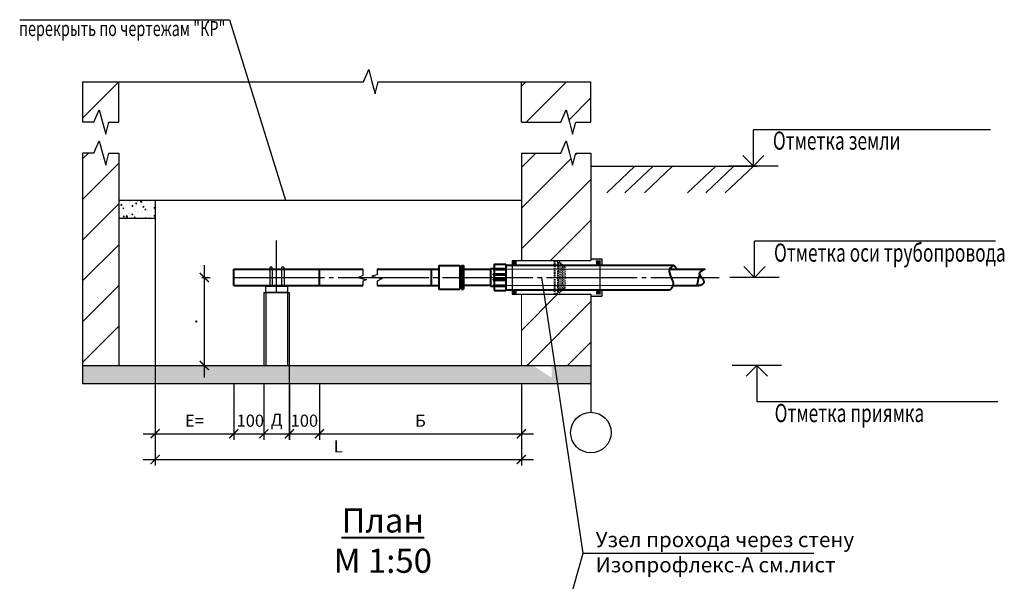
# Model space of a CAD drawing. Units: millimetres. Extents: x 12371 to 24857, y -6074 to 7960.
# Drawn here: x 21373 to 21536, y 193 to 286 of the extents above; entities that cross this region are included whole.
import ezdxf

# ---------------------------------------------------------------- set-up
doc = ezdxf.new("R2010")
doc.units = ezdxf.units.MM
for name, pattern in [('ACAD_ISO03W100', [30, 12, -18]), ('HIDDEN', [0.375, 0.25, -0.125]), ('JIS_08_15', [17.25, 15, -0.75, 0.75, -0.75])]:
    doc.linetypes.add(name, pattern=pattern)
for name, color, linetype, lineweight in [('40', 7, 'Continuous', 40), ('Размеры', 7, 'Continuous', 20), ('Текст', 7, 'Continuous', 30), ('уровни', 3, 'Continuous', 40)]:
    doc.layers.add(name, color=color, linetype=linetype, lineweight=lineweight)
doc.layers.add('оси', color=240, linetype='JIS_08_15')
doc.layers.add('ТЕКСТ new', color=7, linetype='Continuous')
doc.styles.get("Standard").update_dxf_attribs({"font": 'isocpeur.ttf', "width": 0.7})
doc.dimstyles.new('1к10', dxfattribs={"dimtxt": 2, "dimasz": 1.5, "dimexe": 1, "dimexo": 0, "dimgap": 0.9, "dimtad": 1, "dimdec": 0, "dimlfac": 10, "dimtxsty": 'Standard', "dimblk": 'ARCHTICK', "dimcen": 2.5, "dimdle": 2, "dimadec": 0, "dimazin": 0, "dimtfac": 1, "dimtdec": 0, "dimtix": 1, "dimtmove": 0, "dimatfit": 3, "dimldrblk": 'NONE', "dimfxl": 0, "dimarcsym": 0})
doc.dimstyles.new('1к20', dxfattribs={"dimtxt": 2, "dimasz": 1.5, "dimexe": 1, "dimexo": 0, "dimgap": 0.9, "dimtad": 1, "dimdec": 0, "dimlfac": 20, "dimtxsty": 'Standard', "dimblk": 'ARCHTICK', "dimcen": 2.5, "dimdle": 2, "dimadec": 0, "dimazin": 0, "dimtfac": 1, "dimtdec": 0, "dimtix": 1, "dimtmove": 0, "dimatfit": 3, "dimldrblk": 'NONE', "dimfxl": 0, "dimarcsym": 0})
pattern_1 = [(45, (21312.445, 393.752), (-3.3676, 3.3676), [])]
pattern_2 = [(50, (21312.445, 489.159), (1.821847, -0.159391), [0.1905, -2.0955]), (355, (21312.445, 489.159), (-0.352428, 1.910566), [0.1524, -1.6764]), (100.451, (21312.5968, 489.1457), (1.469425, 1.751167), [0.1619, -1.7809]), (46.1842, (21312.445, 489.667), (2.71079, -0.420423), [0.28575, -3.14325]), (96.6356, (21312.671, 489.632), (2.374042, 2.474256), [0.24285, -2.67135]), (351.184, (21312.445, 489.667), (2.374046, 2.47425), [0.2286, -2.5146]), (21, (21312.699, 489.54), (1.516149, -1.022655), [0.1905, -2.0955]), (326, (21312.699, 489.54), (0.61802, 1.84188), [0.1524, -1.6764]), (71.4514, (21312.8253, 489.4547), (2.134165, 0.819229), [0.1619, -1.7809]), (37.5, (21312.445, 489.15895), (0.030886, 0.8455504), [0, -1.65608, 0, -1.7018, 0, -1.68275]), (7.5, (21312.445, 489.15895), (0.6681966, 1.0018057), [0, -0.97028, 0, -1.61798, 0, -0.64135]), (327.5, (21311.8786, 489.15895), (1.355906, -0.0572874), [0, -0.635, 0, -1.9812, 0, -2.6289]), (317.5, (21311.6246, 489.159), (1.481292, 0.254265), [0, -0.8255, 0, -1.31572, 0, -1.8669])]

# ---------------------------------------------------------------- blocks, each defined once
blk = doc.blocks.new('_ArchTick')
at = {"color": 0, "linetype": 'ByBlock', "lineweight": 30, "const_width": 0.15}
blk.add_lwpolyline([(-0.5, -0.5), (0.5, 0.5)], dxfattribs=at)
blk = doc.blocks.new('*D2750')
at = {"color": 0, "lineweight": -2, "ltscale": 10, "transparency": 16777216}
for p, q in [((21403.49, 244.98), (21403.49, 226.41)), ((21403.12, 242.98), (21404.49, 242.98)), ((21403.12, 228.41), (21404.49, 228.41))]:
    blk.add_line(p, q, dxfattribs=at)
at = {"layer": 'Defpoints', "color": 0, "ltscale": 10, "transparency": 16777216}
for p in [(21403.12, 242.98), (21403.12, 228.41), (21403.49, 228.41)]:
    blk.add_point(p, dxfattribs=at)
at = {"color": 0, "lineweight": -2, "ltscale": 10, "transparency": 16777216, "xscale": 1.5, "yscale": 1.5, "zscale": 1.5}
for p, rotation in [((21403.49, 242.98), 90), ((21403.49, 228.41), 270)]:
    blk.add_blockref('_ArchTick', p, dxfattribs=dict(at, rotation=rotation))
at = {"color": 0, "ltscale": 10, "transparency": 16777216, "insert": (21401.59, 235.69), "char_height": 2, "attachment_point": 5, "rotation": 90}
blk.add_mtext('.', dxfattribs=at)
blk = doc.blocks.new('_None')
blk = doc.blocks.new('*D2743')
at = {"color": 0, "lineweight": -2, "ltscale": 10, "transparency": 16777216}
for p, q in [((21395.37, 225.41), (21395.37, 211.86)), ((21455.99, 225.41), (21455.99, 211.86)), ((21393.37, 212.86), (21457.99, 212.86))]:
    blk.add_line(p, q, dxfattribs=at)
at = {"layer": 'Defpoints', "color": 0, "ltscale": 10, "transparency": 16777216}
for p in [(21395.37, 225.41), (21455.99, 225.41), (21455.99, 212.86)]:
    blk.add_point(p, dxfattribs=at)
at = {"color": 0, "lineweight": -2, "ltscale": 10, "transparency": 16777216, "xscale": 1.5, "yscale": 1.5, "zscale": 1.5, "rotation": 180}
blk.add_blockref('_ArchTick', (21395.37, 212.86), dxfattribs=at)
at = {"color": 0, "lineweight": -2, "ltscale": 10, "transparency": 16777216, "xscale": 1.5, "yscale": 1.5, "zscale": 1.5}
blk.add_blockref('_ArchTick', (21455.99, 212.86), dxfattribs=at)
at = {"color": 0, "ltscale": 10, "transparency": 16777216, "insert": (21425.68, 214.76), "char_height": 2, "attachment_point": 5}
blk.add_mtext('L', dxfattribs=at)
blk = doc.blocks.new('*D2744')
at = {"color": 0, "lineweight": -2, "ltscale": 10, "transparency": 16777216}
for p, q in [((21422.57, 225.41), (21422.57, 216.12)), ((21455.99, 225.41), (21455.99, 216.12)), ((21420.57, 217.12), (21457.99, 217.12))]:
    blk.add_line(p, q, dxfattribs=at)
at = {"layer": 'Defpoints', "color": 0, "ltscale": 10, "transparency": 16777216}
for p in [(21422.57, 225.41), (21455.99, 225.41), (21455.99, 217.12)]:
    blk.add_point(p, dxfattribs=at)
at = {"color": 0, "lineweight": -2, "ltscale": 10, "transparency": 16777216, "xscale": 1.5, "yscale": 1.5, "zscale": 1.5, "rotation": 180}
blk.add_blockref('_ArchTick', (21422.57, 217.12), dxfattribs=at)
at = {"color": 0, "lineweight": -2, "ltscale": 10, "transparency": 16777216, "xscale": 1.5, "yscale": 1.5, "zscale": 1.5}
blk.add_blockref('_ArchTick', (21455.99, 217.12), dxfattribs=at)
at = {"color": 0, "ltscale": 10, "transparency": 16777216, "insert": (21439.28, 219.02), "char_height": 2, "attachment_point": 5}
blk.add_mtext('Б', dxfattribs=at)
blk = doc.blocks.new('*D2745')
at = {"color": 0, "lineweight": -2, "ltscale": 10, "transparency": 16777216}
for p, q in [((21413.37, 225.41), (21413.37, 216.12)), ((21417.58, 225.41), (21417.58, 216.12)), ((21411.37, 217.12), (21419.58, 217.12))]:
    blk.add_line(p, q, dxfattribs=at)
at = {"layer": 'Defpoints', "color": 0, "ltscale": 10, "transparency": 16777216}
for p in [(21413.37, 225.41), (21417.58, 225.41), (21417.58, 217.12)]:
    blk.add_point(p, dxfattribs=at)
at = {"color": 0, "lineweight": -2, "ltscale": 10, "transparency": 16777216, "xscale": 1.5, "yscale": 1.5, "zscale": 1.5, "rotation": 180}
blk.add_blockref('_ArchTick', (21413.37, 217.12), dxfattribs=at)
at = {"color": 0, "lineweight": -2, "ltscale": 10, "transparency": 16777216, "xscale": 1.5, "yscale": 1.5, "zscale": 1.5}
blk.add_blockref('_ArchTick', (21417.58, 217.12), dxfattribs=at)
at = {"color": 0, "ltscale": 10, "transparency": 16777216, "insert": (21415.47, 219.17), "char_height": 2, "attachment_point": 5}
blk.add_mtext('Д', dxfattribs=at)
blk = doc.blocks.new('*D2746')
at = {"color": 0, "lineweight": -2, "ltscale": 10, "transparency": 16777216}
for p, q in [((21408.37, 225.41), (21408.37, 216.12)), ((21413.37, 225.41), (21413.37, 216.12)), ((21406.37, 217.12), (21415.37, 217.12))]:
    blk.add_line(p, q, dxfattribs=at)
at = {"layer": 'Defpoints', "color": 0, "ltscale": 10, "transparency": 16777216}
for p in [(21408.37, 225.41), (21413.37, 225.41), (21413.37, 217.12)]:
    blk.add_point(p, dxfattribs=at)
at = {"color": 0, "lineweight": -2, "ltscale": 10, "transparency": 16777216, "xscale": 1.5, "yscale": 1.5, "zscale": 1.5, "rotation": 180}
blk.add_blockref('_ArchTick', (21408.37, 217.12), dxfattribs=at)
at = {"color": 0, "lineweight": -2, "ltscale": 10, "transparency": 16777216, "xscale": 1.5, "yscale": 1.5, "zscale": 1.5}
blk.add_blockref('_ArchTick', (21413.37, 217.12), dxfattribs=at)
at = {"color": 0, "ltscale": 10, "transparency": 16777216, "insert": (21411.12, 219.02), "char_height": 2, "attachment_point": 5}
blk.add_mtext('100', dxfattribs=at)
blk = doc.blocks.new('*D2747')
at = {"color": 0, "lineweight": -2, "ltscale": 10, "transparency": 16777216}
for p, q in [((21395.37, 228.41), (21395.37, 216.12)), ((21408.37, 225.41), (21408.37, 216.12)), ((21393.37, 217.12), (21410.37, 217.12))]:
    blk.add_line(p, q, dxfattribs=at)
at = {"layer": 'Defpoints', "color": 0, "ltscale": 10, "transparency": 16777216}
for p in [(21395.37, 228.41), (21408.37, 225.41), (21408.37, 217.12)]:
    blk.add_point(p, dxfattribs=at)
at = {"color": 0, "lineweight": -2, "ltscale": 10, "transparency": 16777216, "xscale": 1.5, "yscale": 1.5, "zscale": 1.5, "rotation": 180}
blk.add_blockref('_ArchTick', (21395.37, 217.12), dxfattribs=at)
at = {"color": 0, "lineweight": -2, "ltscale": 10, "transparency": 16777216, "xscale": 1.5, "yscale": 1.5, "zscale": 1.5}
blk.add_blockref('_ArchTick', (21408.37, 217.12), dxfattribs=at)
at = {"color": 0, "ltscale": 10, "transparency": 16777216, "insert": (21401.87, 219.02), "char_height": 2, "attachment_point": 5}
blk.add_mtext('Е=', dxfattribs=at)
blk = doc.blocks.new('*D2758')
at = {"color": 0, "lineweight": -2, "ltscale": 10, "transparency": 16777216}
for p, q in [((21417.57, 228.41), (21417.57, 216.12)), ((21422.57, 225.41), (21422.57, 216.12)), ((21415.57, 217.12), (21424.57, 217.12))]:
    blk.add_line(p, q, dxfattribs=at)
at = {"layer": 'Defpoints', "color": 0, "ltscale": 10, "transparency": 16777216}
for p in [(21417.57, 228.41), (21422.57, 225.41), (21422.57, 217.12)]:
    blk.add_point(p, dxfattribs=at)
at = {"color": 0, "lineweight": -2, "ltscale": 10, "transparency": 16777216, "xscale": 1.5, "yscale": 1.5, "zscale": 1.5, "rotation": 180}
blk.add_blockref('_ArchTick', (21417.57, 217.12), dxfattribs=at)
at = {"color": 0, "lineweight": -2, "ltscale": 10, "transparency": 16777216, "xscale": 1.5, "yscale": 1.5, "zscale": 1.5}
blk.add_blockref('_ArchTick', (21422.57, 217.12), dxfattribs=at)
at = {"color": 0, "ltscale": 10, "transparency": 16777216, "insert": (21420.07, 219.02), "char_height": 2, "attachment_point": 5}
blk.add_mtext('100', dxfattribs=at)

msp = doc.modelspace()

# ---------------------------------------------------------------- hatches: boundary and pattern name
h = msp.add_hatch()
h.set_pattern_fill('ANSI31', color=256, scale=1.5, style=0)
h.set_pattern_definition(pattern_1)
h.paths.add_polyline_path([(21389.36795, 275.36263), (21383.36795, 275.36263), (21383.36795, 268.67837), (21385.23482, 268.67837), (21386.11258, 270.71827), (21386.64899, 268.67837), (21387.17695, 266.67064), (21387.69285, 268.67837), (21389.36795, 268.67837)])
h.paths.add_polyline_path([(21389.34671, 263.55902), (21387.69285, 263.55902), (21387.17695, 261.55129), (21386.64899, 263.55902), (21386.11258, 265.59892), (21385.23482, 263.55902), (21383.34671, 263.55902), (21383.34671, 228.40518), (21389.34671, 228.40518)])
h = msp.add_hatch()
h.set_pattern_fill('ANSI31', color=256, scale=1.5, style=0)
h.set_pattern_definition(pattern_1)
h.paths.add_polyline_path([(21455.98922, 275.36263), (21455.98922, 268.67837), (21462.53119, 268.67837), (21463.40895, 270.71827), (21463.94537, 268.67837), (21464.47332, 266.67064), (21464.98922, 268.67837), (21467.5075, 268.67837), (21467.5075, 275.36263)])
h.paths.add_polyline_path([(21455.98922, 245.75327), (21467.34628, 245.75327), (21467.5075, 246.241), (21467.5075, 263.55902), (21465.24697, 263.55902), (21464.90008, 263.21213), (21464.47332, 261.55129), (21463.94537, 263.55902), (21463.40895, 265.59892), (21462.53119, 263.55902), (21455.98922, 263.55902)])
h.paths.add_polyline_path([(21455.98922, 240.20327), (21455.98922, 229.66525), (21457.9155, 228.40518), (21467.5075, 228.40518), (21467.5075, 240.20327)])
h = msp.add_hatch()
h.set_pattern_fill('AR-CONC', color=256, scale=0.01, style=0)
h.set_pattern_definition(pattern_2)
h.paths.add_polyline_path([(21395.36795, 255.75731), (21389.36795, 255.75731), (21389.36795, 252.75731), (21395.36795, 252.75731)])
h = msp.add_hatch()
h.set_pattern_fill('AR-CONC', color=256, scale=0.01, style=0)
h.set_pattern_definition(pattern_2)
h.paths.add_polyline_path([(21413.66987, 228.40518), (21386.26114, 228.40518), (21386.26114, 225.40518), (21410.80272, 225.40518)])
h.paths.add_polyline_path([(21386.26114, 228.40518), (21383.36795, 228.40518), (21383.36795, 225.40518), (21386.26114, 225.40518)])
h.paths.add_polyline_path([(21457.9155, 228.40518), (21413.66987, 228.40518), (21410.80272, 225.40518), (21460.98855, 225.40518), (21460.98855, 226.39494)])
h.paths.add_polyline_path([(21467.5075, 228.40518), (21460.98855, 228.40518), (21460.98855, 226.39494), (21462.50161, 225.40518), (21467.5075, 225.40518)])
h.paths.add_polyline_path([(21460.98855, 226.39494), (21460.98855, 225.40518), (21462.50161, 225.40518)], flags=17)
h = msp.add_hatch()
h.set_pattern_fill('ANSI31', color=256, scale=1.5, style=0)
h.set_pattern_definition(pattern_1)
h.paths.add_polyline_path([(21455.98922, 229.66525), (21455.98922, 228.40518), (21457.9155, 228.40518)])
at = {"layer": 'ТЕКСТ new'}
h = msp.add_hatch(color=256, dxfattribs=at)
h.paths.add_polyline_path([(21469.3075, 246.05327), (21467.5075, 246.05327), (21467.5075, 245.75327), (21469.0075, 245.75327), (21469.0075, 245.00327), (21469.3075, 245.00327)])
edge = h.paths.add_edge_path()
edge.add_line((21469.3075, 240.95327), (21469.0075, 240.95327))
edge.add_line((21469.0075, 240.95327), (21469.0075, 240.20327))
edge.add_line((21469.0075, 240.20327), (21467.75988, 240.20327))
edge.add_spline(control_points=[(21467.75988, 240.20327), (21467.72291, 240.19914), (21467.68607, 240.19894), (21467.64983, 240.20327)], knot_values=[527.349478622, 527.349478622, 527.349478622, 527.349478622, 530.279214502, 530.279214502, 530.279214502, 530.279214502], degree=3, periodic=0)
edge.add_line((21467.64983, 240.20327), (21467.5075, 240.20327))
edge.add_line((21467.5075, 240.20327), (21467.5075, 239.90327))
edge.add_line((21467.5075, 239.90327), (21469.3075, 239.90327))
edge.add_line((21469.3075, 239.90327), (21469.3075, 240.95327))

# ---------------------------------------------------------------- linework, layer by layer
at = {"ltscale": 10}
for p, q in [((21407.67024, 285.61418), (21416.95685, 255.75731)), ((21467.5075, 261.39508), (21495.10467, 261.39508)), ((21415.46795, 240.49084), (21415.46795, 249.10764)), ((21414.34875, 244.52827), (21414.34875, 241.51024)), ((21414.74875, 244.52827), (21414.74875, 241.51024)), ((21416.30557, 244.52827), (21416.30557, 241.51024)), ((21416.70557, 244.52827), (21416.70557, 241.51024))]:
    msp.add_line(p, q, dxfattribs=at)
for p, q in [((21429.84316, 275.36263), (21430.72091, 277.40253)), ((21430.72091, 277.40253), (21431.25733, 275.36263)), ((21383.36795, 275.36263), (21429.84316, 275.36263)), ((21383.36795, 268.67837), (21383.36795, 275.36263)), ((21389.36795, 268.67837), (21389.36795, 275.36263)), ((21431.25733, 275.36263), (21431.78528, 273.3549)), ((21431.78528, 273.3549), (21432.30118, 275.36263)), ((21432.30118, 275.36263), (21467.5075, 275.36263)), ((21455.98922, 268.67837), (21455.98922, 275.36263)), ((21467.5075, 268.67837), (21467.5075, 275.36263)), ((21385.23482, 268.67837), (21386.11258, 270.71827)), ((21386.11258, 270.71827), (21386.64899, 268.67837)), ((21462.53119, 268.67837), (21463.40895, 270.71827)), ((21463.40895, 270.71827), (21463.94537, 268.67837)), ((21385.23482, 268.67837), (21383.36795, 268.67837)), ((21386.64899, 268.67837), (21387.17695, 266.67064)), ((21387.17695, 266.67064), (21387.69285, 268.67837)), ((21387.69285, 268.67837), (21389.36795, 268.67837)), ((21455.98922, 268.67837), (21462.53119, 268.67837)), ((21463.94537, 268.67837), (21464.47332, 266.67064)), ((21464.47332, 266.67064), (21464.98922, 268.67837)), ((21464.98922, 268.67837), (21467.5075, 268.67837)), ((21385.23482, 263.55902), (21386.11258, 265.59892)), ((21386.11258, 265.59892), (21386.64899, 263.55902)), ((21462.53119, 263.55902), (21463.40895, 265.59892)), ((21463.40895, 265.59892), (21463.94537, 263.55902)), ((21383.34671, 263.55902), (21383.34671, 225.40518)), ((21385.23482, 263.55902), (21383.34671, 263.55902)), ((21386.64899, 263.55902), (21387.17695, 261.55129)), ((21387.17695, 261.55129), (21387.69285, 263.55902)), ((21387.69285, 263.55902), (21389.34671, 263.55902)), ((21389.34671, 263.55902), (21389.34671, 228.40518)), ((21455.98922, 263.55902), (21455.98922, 245.75327)), ((21455.98922, 263.55902), (21462.53119, 263.55902)), ((21463.94537, 263.55902), (21464.47332, 261.55129)), ((21464.47332, 261.55129), (21464.98922, 263.55902)), ((21464.98922, 263.55902), (21467.5075, 263.55902)), ((21467.5075, 263.55902), (21467.5075, 245.75327)), ((21474.80222, 261.39508), (21470.13548, 256.94921)), ((21477.80548, 261.39508), (21473.13873, 256.94921)), ((21481.02621, 261.39508), (21476.35947, 256.94921)), ((21488.18102, 261.39508), (21483.51427, 256.94921)), ((21491.18427, 261.39508), (21486.51753, 256.94921)), ((21494.40501, 261.39508), (21489.73826, 256.94921)), ((21389.36795, 255.75731), (21395.36795, 255.75731)), ((21395.36795, 255.75731), (21395.36795, 228.40518)), ((21395.36795, 255.75731), (21455.98922, 255.75731)), ((21389.34671, 252.75731), (21389.34671, 228.40518)), ((21389.36795, 252.75731), (21395.36795, 252.75731)), ((21454.48922, 245.75327), (21454.48922, 240.20327)), ((21454.48922, 245.75327), (21467.5075, 245.75327)), ((21455.08922, 245.75327), (21455.08922, 245.00327)), ((21467.5075, 246.05327), (21469.3075, 246.05327)), ((21468.4075, 245.75327), (21468.4075, 245.00327)), ((21469.0075, 245.75327), (21469.0075, 240.95327)), ((21469.3075, 246.05327), (21469.3075, 245.00327)), ((21428.29922, 244.32827), (21429.7367, 244.32827)), ((21428.29922, 244.32827), (21429.7367, 244.32827)), ((21429.7367, 243.30676), (21429.03786, 242.95734)), ((21429.03786, 242.95734), (21429.7367, 242.77138)), ((21429.7367, 244.32827), (21429.7367, 243.30676)), ((21432.1367, 243.39976), (21431.26451, 243.16134)), ((21431.26451, 243.16134), (21432.1367, 242.97827)), ((21432.1367, 244.32827), (21432.41795, 244.32827)), ((21432.1367, 244.32827), (21432.41795, 244.32827)), ((21432.1367, 244.32827), (21432.1367, 243.39976)), ((21432.1367, 242.97827), (21432.92972, 242.81181)), ((21428.29922, 241.62827), (21429.7367, 241.62827)), ((21429.7367, 242.77138), (21430.32728, 242.61423)), ((21430.32728, 242.61423), (21429.7367, 242.33963)), ((21429.7367, 242.33963), (21429.7367, 241.62827)), ((21432.92972, 242.81181), (21432.1367, 242.36091)), ((21432.1367, 242.36091), (21432.1367, 241.62827)), ((21432.1367, 241.62827), (21432.41795, 241.62827)), ((21413.36795, 240.49084), (21417.56795, 240.49084)), ((21413.36795, 240.49084), (21413.36795, 228.40518)), ((21417.56795, 240.49084), (21417.56795, 228.40518)), ((21454.48922, 240.20327), (21467.5075, 240.20327)), ((21455.08922, 240.95327), (21455.08922, 240.20327)), ((21467.5075, 240.20327), (21467.5075, 225.40518)), ((21467.5075, 239.90327), (21469.3075, 239.90327)), ((21468.4075, 240.95327), (21468.4075, 240.20327)), ((21469.0075, 240.95327), (21469.0075, 240.20327)), ((21469.3075, 240.95327), (21469.3075, 239.90327)), ((21383.34671, 228.40518), (21467.5075, 228.40518)), ((21467.5075, 228.40518), (21467.5075, 220.66676)), ((21383.34671, 225.40518), (21467.5075, 225.40518)), ((21466.20254, 197.34132), (21504.43972, 197.34132))]:
    msp.add_line(p, q)
at = {"color": 7, "ltscale": 10}
for p, q in [((21466.20254, 197.34132), (21459.36227, 242.97827)), ((21457.69992, 167.06086), (21466.20254, 197.34132))]:
    msp.add_line(p, q, dxfattribs=at)
at = {"linetype": 'ACAD_ISO03W100'}
for p, q in [((21413.66987, 240.49084), (21413.66987, 228.40518)), ((21417.26603, 240.49084), (21417.26603, 228.40518))]:
    msp.add_line(p, q, dxfattribs=at)
at = {"ltscale": 10}
msp.add_lwpolyline([(21413.66987, 241.51024), (21417.26603, 241.51024), (21417.26603, 240.49084), (21413.66987, 240.49084)], close=True, dxfattribs=at)
msp.add_circle((21467.5075, 217.31337), 3.35339)
for centre in [(21414.54875, 244.52827), (21416.50557, 244.52827)]:
    msp.add_arc(centre, 0.2, 0, 180)
at = {"layer": '40'}
for p, q in [((21442.33922, 244.92827), (21442.33922, 241.02827)), ((21442.33922, 244.92827), (21445.78922, 244.92827)), ((21445.78922, 244.92827), (21445.78922, 241.02827)), ((21446.08922, 244.92827), (21446.08922, 241.02827)), ((21446.08922, 244.92827), (21446.38922, 244.92827)), ((21446.38922, 244.92827), (21446.38922, 241.02827)), ((21451.48922, 245.15327), (21451.48922, 244.43327)), ((21451.48922, 245.15327), (21453.43922, 245.15327)), ((21453.43922, 245.15327), (21453.43922, 240.80327)), ((21453.43922, 245.00327), (21481.25886, 245.00327)), ((21408.36795, 244.32827), (21411.29572, 244.32827)), ((21408.36795, 241.62827), (21408.36795, 244.32827)), ((21408.86795, 244.32827), (21411.29572, 244.32827)), ((21411.29572, 244.32827), (21429.7367, 244.32827)), ((21419.64018, 244.32827), (21429.7367, 244.32827)), ((21422.56795, 241.62827), (21422.56795, 244.32827)), ((21432.1367, 244.32827), (21442.33922, 244.32827)), ((21432.1367, 244.32827), (21442.33922, 244.32827)), ((21441.04922, 244.32827), (21441.04922, 241.62827)), ((21445.78922, 244.32827), (21446.08922, 244.32827)), ((21445.78922, 242.97827), (21446.08922, 242.97827)), ((21446.38922, 244.32827), (21450.88922, 244.32827)), ((21446.38922, 244.32827), (21450.88922, 244.32827)), ((21450.88922, 244.44827), (21450.88922, 241.50827)), ((21450.88922, 244.44827), (21451.48922, 244.44827)), ((21451.33922, 244.43327), (21451.33922, 244.28327)), ((21451.33922, 244.43327), (21453.43922, 244.43327)), ((21451.33922, 244.28327), (21453.43922, 244.28327)), ((21451.33922, 243.56327), (21451.33922, 243.41327)), ((21451.33922, 243.56327), (21453.43922, 243.56327)), ((21451.33922, 243.41327), (21453.43922, 243.41327)), ((21451.48922, 244.28327), (21451.48922, 243.56327)), ((21451.48922, 243.41327), (21451.48922, 242.69327)), ((21480.52514, 244.32827), (21486.40962, 244.32827)), ((21408.36795, 241.62827), (21411.29572, 241.62827)), ((21411.29572, 241.62827), (21429.7367, 241.62827)), ((21432.1367, 241.62827), (21442.33922, 241.62827)), ((21445.78922, 241.62827), (21446.08922, 241.62827)), ((21446.08922, 241.62827), (21446.38922, 241.62827)), ((21450.88922, 241.62827), (21446.38922, 241.62827)), ((21450.88922, 242.54327), (21450.88922, 241.50827)), ((21450.88922, 241.50827), (21451.48922, 241.50827)), ((21451.33922, 242.69327), (21451.33922, 242.54327)), ((21451.33922, 242.69327), (21453.43922, 242.69327)), ((21451.33922, 242.54327), (21453.43922, 242.54327)), ((21451.33922, 241.67327), (21451.33922, 241.52327)), ((21451.33922, 241.67327), (21453.43922, 241.67327)), ((21451.33922, 241.52327), (21453.43922, 241.52327)), ((21451.48922, 242.54327), (21451.48922, 241.67327)), ((21451.48922, 241.52327), (21451.48922, 240.80327)), ((21481.07481, 241.62827), (21485.38867, 241.62816)), ((21442.33922, 241.02827), (21445.78922, 241.02827)), ((21446.08922, 241.02827), (21446.38922, 241.02827)), ((21451.48922, 240.80327), (21453.43922, 240.80327)), ((21453.43922, 240.95327), (21480.63203, 240.95327))]:
    msp.add_line(p, q, dxfattribs=at)
at = {"layer": '40', "lineweight": 20}
for p, q in [((21453.43922, 244.32827), (21480.52514, 244.32827)), ((21453.43922, 241.62827), (21481.07481, 241.62827))]:
    msp.add_line(p, q, dxfattribs=at)
at = {"layer": '40'}
for points in [[(21481.25886, 245.00327), (21480.52514, 244.32827), (21481.07481, 241.62827), (21480.63203, 240.95327)], [(21486.40962, 244.32827), (21485.44828, 243.61705), (21486.19304, 242.08912), (21485.38867, 241.62816), (21485.54395, 243.33602)]]:
    msp.add_spline(points, degree=3, dxfattribs=at)
msp.add_open_spline([(21481.25886, 245.00327), (21481.42948, 244.78877), (21481.60009, 244.57426), (21481.6703, 244.32827)], degree=3, dxfattribs=at)
at = {"layer": 'оси'}
msp.add_line((21408.41795, 242.97827), (21488.72856, 242.97827), dxfattribs=at)
at = {"layer": 'Размеры', "color": 174, "linetype": 'HIDDEN', "lineweight": 20}
for p, q in [((21461.42785, 240.20593), (21461.42785, 245.7506)), ((21461.58216, 245.7506), (21461.42785, 245.7506)), ((21461.58216, 240.20593), (21461.58216, 245.7506)), ((21461.99065, 245.64176), (21461.58216, 245.64176)), ((21461.99065, 245.64176), (21461.99065, 240.31478)), ((21462.11779, 245.40593), (21461.99065, 245.40593)), ((21462.34244, 245.58734), (21462.11779, 245.40593)), ((21462.11779, 240.55061), (21462.11779, 245.40593)), ((21462.34244, 240.3692), (21462.34244, 245.58734)), ((21462.56709, 245.38779), (21462.34244, 245.20638)), ((21462.56709, 245.38779), (21462.56709, 240.56875)), ((21462.79174, 245.18824), (21462.56709, 245.00683)), ((21462.79174, 245.18824), (21462.79174, 240.7683)), ((21463.01639, 244.98869), (21462.79174, 244.80728)), ((21463.01639, 244.98869), (21463.01639, 240.96785)), ((21463.24104, 244.78914), (21463.01639, 244.60773)), ((21463.24104, 241.1674), (21463.24104, 244.78914)), ((21463.24104, 241.1674), (21463.01639, 241.34881)), ((21461.58216, 240.20593), (21461.42785, 240.20593)), ((21461.99065, 240.31478), (21461.58216, 240.31478)), ((21462.11779, 240.55061), (21461.99065, 240.55061)), ((21462.34244, 240.3692), (21462.11779, 240.55061)), ((21462.56709, 240.56875), (21462.34244, 240.75016)), ((21462.79174, 240.7683), (21462.56709, 240.94971)), ((21463.01639, 240.96785), (21462.79174, 241.14926))]:
    msp.add_line(p, q, dxfattribs=at)
at = {"layer": 'Текст'}
msp.add_line((21372.93843, 285.61418), (21407.67024, 285.61418), dxfattribs=at)
at = {"layer": 'ТЕКСТ new'}
for p, q in [((21464.90008, 263.21213), (21465.24697, 263.55902)), ((21454.48922, 245.18154), (21455.06095, 245.75327)), ((21454.48922, 245.4467), (21454.79578, 245.75327)), ((21454.48922, 245.71187), (21454.53062, 245.75327)), ((21454.57611, 245.00327), (21455.08922, 245.51637)), ((21454.84128, 245.00327), (21455.08922, 245.25121)), ((21468.4075, 245.16383), (21468.99693, 245.75327)), ((21468.4075, 245.429), (21468.73177, 245.75327)), ((21468.4075, 245.69416), (21468.4666, 245.75327)), ((21468.5121, 245.00327), (21469.0075, 245.49866)), ((21468.77726, 245.00327), (21469.0075, 245.2335)), ((21454.48922, 240.40857), (21455.03392, 240.95327)), ((21454.48922, 240.67373), (21454.76875, 240.95327)), ((21454.48922, 240.9389), (21454.50359, 240.95327)), ((21454.54908, 240.20327), (21455.08922, 240.7434)), ((21454.81425, 240.20327), (21455.08922, 240.47824)), ((21455.07941, 240.20327), (21455.08922, 240.21307)), ((21468.4075, 240.39086), (21468.96991, 240.95327)), ((21468.4075, 240.65602), (21468.70474, 240.95327)), ((21468.41869, 240.93238), (21468.43958, 240.95327)), ((21468.48507, 240.20327), (21469.0075, 240.72569)), ((21468.75024, 240.20327), (21469.0075, 240.46053))]:
    msp.add_line(p, q, dxfattribs=at)
at = {"layer": 'ТЕКСТ new', "lineweight": 0}
msp.add_line((21455.98922, 228.40518), (21455.98922, 240.20327), dxfattribs=at)
at = {"layer": 'уровни', "color": 7, "lineweight": -3, "ltscale": 20, "extrusion": (0, 1, 0)}
for p, q in [((21533.67982, 267.39509), (21494.40501, 267.39509)), ((21498.48263, 261.39509), (21490.32738, 261.39509)), ((21534.48546, 248.97827), (21494.58644, 248.97827)), ((21498.66406, 242.97827), (21490.50882, 242.97827)), ((21499.04287, 228.40518), (21490.88763, 228.40518))]:
    msp.add_line(p, q, dxfattribs=at)
at = {"layer": 'уровни', "color": 7, "lineweight": -3, "ltscale": 20, "extrusion": (1, 0, 0)}
for p, q in [((21494.40501, 261.39509), (21494.40501, 267.39509)), ((21494.58644, 242.97827), (21494.58644, 248.97827)), ((21494.96525, 228.40518), (21494.96525, 222.40518))]:
    msp.add_line(p, q, dxfattribs=at)
at = {"layer": 'уровни', "color": 7, "lineweight": 30}
for p, q in [((21494.40501, 261.39509), (21492.65043, 263.17594)), ((21494.40501, 261.39509), (21496.15959, 263.17594)), ((21494.58645, 242.97826), (21492.83186, 244.75912)), ((21494.58645, 242.97826), (21496.34103, 244.75912)), ((21494.96526, 228.40518), (21493.21067, 226.62433)), ((21494.96526, 228.40518), (21496.71984, 226.62433))]:
    msp.add_line(p, q, dxfattribs=at)
at = {"layer": 'уровни', "color": 7, "lineweight": -3, "ltscale": 20, "extrusion": (0, -1, 0)}
msp.add_line((21534.85928, 222.40518), (21494.96525, 222.40518), dxfattribs=at)

# ---------------------------------------------------------------- texts
at = {"color": 7, "lineweight": 20, "ltscale": 0.5, "width": 0.7}
for s, p in [('Отметка земли', (21497.63838, 264.11379)), ('Отметка оси трубопровода', (21497.81981, 245.58041)), ('Отметка приямка', (21497.92513, 219.04653))]:
    msp.add_text(s, height=3, dxfattribs=at).set_placement(p)
at = {"layer": '40', "ltscale": 50, "insert": (21433.06198, 204.77976), "char_height": 4, "width": 108.3200779, "attachment_point": 2}
msp.add_mtext('{\\LПлан} \\PМ 1:50', dxfattribs=at)
at = {"layer": 'Текст', "width": 0.7}
msp.add_text('перекрыть по чертежам "КР"', height=2.5, dxfattribs=at).set_placement((21372.83439, 282.90147))
at = {"layer": 'Текст', "insert": (21468.28763, 200.85676), "char_height": 2.5, "width": 172.5313688, "attachment_point": 1}
msp.add_mtext('Узел прохода через стену\\PИзопрофлекс-А см.лист', dxfattribs=at)

# ---------------------------------------------------------------- dimensions: what is measured, and where the dimension line sits
at = {"color": 7, "ltscale": 10}
dim = msp.add_linear_dim(base=(21403.49066, 228.40518), p1=(21403.12088, 242.97827), p2=(21403.12088, 228.40518), angle=90, text='.', dimstyle='1к20', override={"dimtxsty": 'Standard'}, dxfattribs=at)
dim.commit()
dim.dimension.update_dxf_attribs({"geometry": '*D2750', "text_midpoint": (21401.59066, 235.69172)})
for base, p1, p2, text, picture, middle in [((21408.36795, 217.1234), (21395.36795, 228.40518), (21408.36795, 225.40518), 'Е=', '*D2747', (21401.86795, 219.0234)), ((21455.98922, 212.85625), (21395.36795, 225.40518), (21455.98922, 225.40518), 'L', '*D2743', (21425.67859, 214.75625)), ((21455.98922, 217.1234), (21422.56795, 225.40518), (21455.98922, 225.40518), 'Б', '*D2744', (21439.27859, 219.0234))]:
    dim = msp.add_linear_dim(base=base, p1=p1, p2=p2, text=text, dimstyle='1к20', override={"dimtxsty": 'Standard'}, dxfattribs=at)
    dim.commit()
    dim.dimension.update_dxf_attribs({"geometry": picture, "text_midpoint": middle})
at = {"ltscale": 10}
dim = msp.add_linear_dim(base=(21422.56795, 217.1234), p1=(21417.56795, 228.40518), p2=(21422.56795, 225.40518), text='100', dimstyle='1к10', override={"dimfxl": 1.25}, dxfattribs=at)
dim.commit()
dim.dimension.update_dxf_attribs({"geometry": '*D2758', "text_midpoint": (21420.06795, 219.0234)})
at = {"color": 7, "ltscale": 10}
dim = msp.add_linear_dim(base=(21413.36795, 217.1234), p1=(21408.36795, 225.40518), p2=(21413.36795, 225.40518), dimstyle='1к20', override={"dimtxsty": 'Standard'}, dxfattribs=at)
dim.commit()
dim.dimension.update_dxf_attribs({"geometry": '*D2746', "text_midpoint": (21411.11795, 217.1234), "dimtype": 160})
dim = msp.add_linear_dim(base=(21417.58056, 217.1234), p1=(21413.36795, 225.40518), p2=(21417.58056, 225.40518), text='Д', dimstyle='1к20', override={"dimtxsty": 'Standard'}, dxfattribs=at)
dim.commit()
dim.dimension.update_dxf_attribs({"geometry": '*D2745', "text_midpoint": (21415.47426, 217.1234), "dimtype": 160})

doc.saveas('drawing.dxf')
